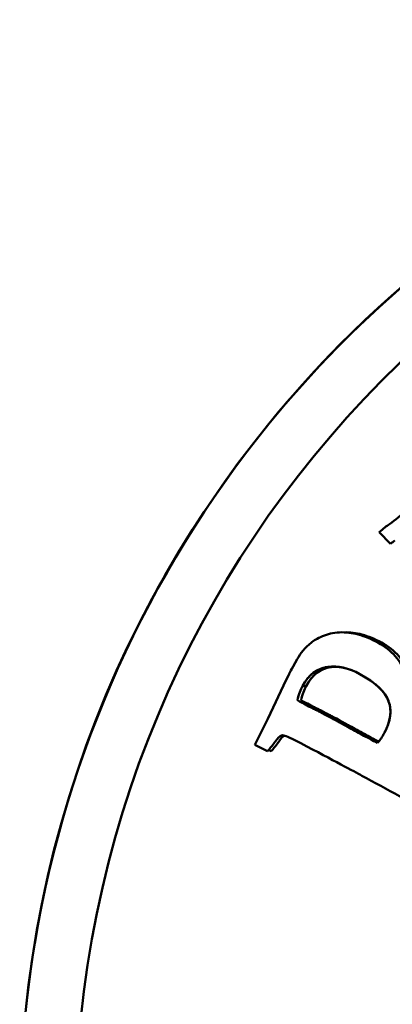
# Model space of a CAD drawing. Units: millimetres. Extents: x 692 to 3031, y 550 to 2368.
# Drawn here: x 1841 to 1848, y 2128 to 2147 of the extents above; entities that cross this region are included whole.
import ezdxf

# ---------------------------------------------------------------- set-up
doc = ezdxf.new("R2010")
doc.units = ezdxf.units.MM
doc.layers.add('Visibile (ISO)', color=7, linetype='Continuous', lineweight=50)

msp = doc.modelspace()

# ---------------------------------------------------------------- linework, layer by layer
at = {"layer": 'Visibile (ISO)'}
for p, q in [((1848.19, 2136.801), (1847.981, 2137.022)), ((1846.348, 2134.468), (1846.424, 2134.608)), ((1845.869, 2133.479), (1846.217, 2134.216)), ((1846.217, 2134.216), (1846.258, 2134.301)), ((1846.592, 2134.097), (1846.523, 2134.097)), ((1846.647, 2133.714), (1846.716, 2133.714)), ((1845.621, 2132.983), (1845.869, 2133.479)), ((1847.517, 2133.289), (1847.448, 2133.289)), ((1845.861, 2132.861), (1845.621, 2132.983)), ((1845.882, 2132.886), (1845.931, 2132.861))]:
    msp.add_line(p, q, dxfattribs=at)
for centre, major_axis in [((1861.959, 2125.751), (0, 21)), ((1862.028, 2125.751), (0, -20))]:
    msp.add_ellipse(centre, major_axis=major_axis, ratio=0.990268, dxfattribs=at)
for centre, major_axis, start_param, end_param in [((1861.959, 2125.751), (0, 21), 4.712389, 7.853982), ((1862.028, 2125.751), (0, -20), 3.141593, 6.283185), ((1862.516, 2125.751), (0, -18), 4.249315, 4.25112), ((1862.516, 2125.751), (0, -18), 4.249315, 4.25112)]:
    msp.add_ellipse(centre, major_axis=major_axis, ratio=0.990268, start_param=start_param, end_param=end_param, dxfattribs=at)
for points, degree, knots in [([(1847.981, 2137.022), (1848.053, 2137.085), (1848.117, 2137.136), (1848.175, 2137.175), (1848.286, 2137.251), (1848.401, 2137.35), (1848.52, 2137.474), (1848.559, 2137.515), (1848.659, 2137.629), (1848.819, 2137.817), (1849.058, 2138.1), (1849.279, 2138.348), (1849.482, 2138.561)], 3, [1, 1, 1, 1, 2, 2, 2, 3, 3, 3, 4, 4, 4, 5, 5, 5, 5]), ([(1846.692, 2134.926), (1846.734, 2134.962), (1846.804, 2135.001), (1846.902, 2135.044), (1846.999, 2135.087), (1847.107, 2135.112), (1847.223, 2135.118), (1847.34, 2135.124), (1847.46, 2135.11), (1847.583, 2135.077), (1847.706, 2135.044), (1847.829, 2134.994), (1847.951, 2134.926), (1848.086, 2134.852), (1848.197, 2134.766), (1848.283, 2134.668), (1848.37, 2134.57), (1848.436, 2134.455), (1848.482, 2134.325), (1848.506, 2134.26), (1848.529, 2134.126), (1848.553, 2133.923)], 3, [20, 20, 20, 20, 21, 21, 21, 22, 22, 22, 23, 23, 23, 24, 24, 24, 25, 25, 25, 26, 26, 26, 27, 27, 27, 27]), ([(1848.616, 2133.978), (1848.594, 2134.15), (1848.573, 2134.266), (1848.552, 2134.325), (1848.506, 2134.455), (1848.439, 2134.57), (1848.353, 2134.668), (1848.266, 2134.766), (1848.156, 2134.852), (1848.021, 2134.926), (1847.898, 2134.994), (1847.776, 2135.044), (1847.652, 2135.077), (1847.537, 2135.108), (1847.424, 2135.122), (1847.313, 2135.119)], 3, [28.091892, 28.091892, 28.091892, 28.091892, 29, 29, 29, 30, 30, 30, 31, 31, 31, 32, 32, 32, 32.941531, 32.941531, 32.941531, 32.941531]), ([(1846.258, 2134.301), (1846.265, 2134.32), (1846.274, 2134.338), (1846.283, 2134.356), (1846.291, 2134.371), (1846.313, 2134.408), (1846.348, 2134.468)], 3, [16, 16, 16, 16, 17, 17, 17, 18, 18, 18, 18]), ([(1847.949, 2133.019), (1847.992, 2133.07), (1848.035, 2133.135), (1848.077, 2133.213), (1848.194, 2133.43), (1848.221, 2133.629), (1848.158, 2133.809), (1848.095, 2133.989), (1847.913, 2134.162), (1847.613, 2134.327), (1847.401, 2134.443), (1847.195, 2134.488), (1846.995, 2134.46), (1846.796, 2134.433), (1846.638, 2134.311), (1846.523, 2134.097), (1846.489, 2134.034), (1846.457, 2133.945), (1846.427, 2133.83)], 3, [2, 2, 2, 2, 3, 3, 3, 4, 4, 4, 5, 5, 5, 6, 6, 6, 7, 7, 7, 8, 8, 8, 8]), ([(1847.146, 2134.468), (1847.105, 2134.466), (1846.766, 2134.419), (1846.592, 2134.097)], 2, [0.865549, 0.865549, 0.865549, 1, 2, 2, 2]), ([(1846.592, 2134.097), (1846.708, 2134.311), (1846.865, 2134.433), (1847.065, 2134.46), (1847.092, 2134.464), (1847.119, 2134.466), (1847.146, 2134.468)], 3, [0, 0, 0, 0, 1, 1, 1, 1.134451, 1.134451, 1.134451, 1.134451]), ([(1847.969, 2133.044), (1847.894, 2133.083), (1847.836, 2133.114), (1847.795, 2133.137), (1847.702, 2133.187), (1847.61, 2133.238), (1847.517, 2133.289), (1847.178, 2133.476), (1846.911, 2133.618), (1846.716, 2133.714)], 3, [5.172123, 5.172123, 5.172123, 5.172123, 6, 6, 6, 7, 7, 7, 8, 8, 8, 8]), ([(1847.448, 2133.289), (1847.54, 2133.238), (1847.633, 2133.187), (1847.725, 2133.137), (1847.775, 2133.109), (1847.85, 2133.07), (1847.949, 2133.019)], 3, [0, 0, 0, 0, 1, 1, 1, 2, 2, 2, 2]), ([(1846.126, 2133.162), (1846.089, 2133.149), (1846.052, 2133.112), (1846.013, 2133.052), (1845.996, 2133.026), (1845.945, 2132.962), (1845.861, 2132.861)], 3, [10, 10, 10, 10, 11, 11, 11, 12, 12, 12, 12]), ([(1845.931, 2132.861), (1846.014, 2132.962), (1846.065, 2133.026), (1846.082, 2133.052), (1846.118, 2133.107), (1846.153, 2133.143), (1846.186, 2133.158)], 3, [7, 7, 7, 7, 8, 8, 8, 8.915195, 8.915195, 8.915195, 8.915195]), ([(1849.734, 2131.184), (1849.695, 2131.231), (1849.653, 2131.271), (1849.609, 2131.302), (1849.491, 2131.383), (1849.311, 2131.49), (1849.071, 2131.622), (1848.599, 2131.881), (1848.125, 2132.138), (1847.652, 2132.397), (1847.505, 2132.477), (1847.118, 2132.683), (1846.493, 2133.014), (1846.324, 2133.103), (1846.216, 2133.153), (1846.17, 2133.162)], 3, [4, 4, 4, 4, 5, 5, 5, 6, 6, 6, 7, 7, 7, 8, 8, 8, 9, 9, 9, 9])]:
    msp.add_open_spline(points, degree=degree, knots=knots, dxfattribs=at)
for points, degree in [([(1848.277, 2136.866), (1848.253, 2136.845), (1848.224, 2136.823), (1848.19, 2136.801)], 3), ([(1846.424, 2134.608), (1846.481, 2134.72), (1846.571, 2134.826), (1846.692, 2134.926)], 3), ([(1846.523, 2134.097), (1846.696, 2134.419), (1847.295, 2134.502), (1847.613, 2134.327)], 2), ([(1847.613, 2134.327), (1848.063, 2134.079), (1848.253, 2133.539), (1848.077, 2133.213)], 2), ([(1846.497, 2133.83), (1846.526, 2133.945), (1846.558, 2134.034), (1846.592, 2134.097)], 3), ([(1846.427, 2133.83), (1846.477, 2133.803), (1846.551, 2133.764), (1846.647, 2133.714)], 3), ([(1846.716, 2133.714), (1846.62, 2133.764), (1846.547, 2133.803), (1846.497, 2133.83)], 3), ([(1846.647, 2133.714), (1846.841, 2133.618), (1847.108, 2133.476), (1847.448, 2133.289)], 3), ([(1847.448, 2133.289), (1846.938, 2133.569), (1846.647, 2133.714)], 2), ([(1846.716, 2133.714), (1847.008, 2133.569), (1847.517, 2133.289)], 2), ([(1846.17, 2133.162), (1846.156, 2133.167), (1846.141, 2133.166), (1846.126, 2133.162)], 3)]:
    msp.add_open_spline(points, degree=degree, dxfattribs=at)

doc.saveas('drawing.dxf')
